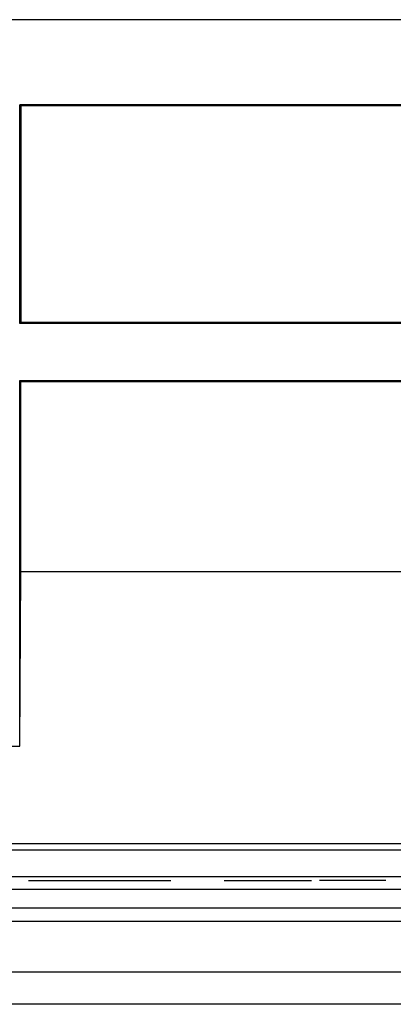
# Model space of a CAD drawing. Units: millimetres. Extents: x -115 to 29, y -30 to 53.
# Drawn here: x -72 to -66, y 35 to 53 of the extents above; entities that cross this region are included whole.
import ezdxf

# ---------------------------------------------------------------- set-up
doc = ezdxf.new("R2010")
doc.units = ezdxf.units.MM
doc.header["$LTSCALE"] = 16.335
doc.layers.get('0').update_dxf_attribs({"linetype": 'CONTINUOUS'})
for name, color, linetype in [('ASSI', 7, 'CONTINUOUS'), ('CURVE', 7, 'CONTINUOUS'), ('DRAFT', 7, 'CONTINUOUS'), ('RACCORDO', 7, 'CONTINUOUS')]:
    doc.layers.add(name, color=color, linetype=linetype)

msp = doc.modelspace()

# ---------------------------------------------------------------- linework, layer by layer
at = {"color": 7, "linetype": 'CONTINUOUS'}
for p, q in [((-76.404, 52.517), (-55.004, 52.517)), ((-73.204, 39.728), (-72.204, 39.728))]:
    msp.add_line(p, q, dxfattribs=at)
at = {"layer": 'ASSI', "color": 7, "linetype": 'CONTINUOUS'}
for p, q in [((-76.404, 52.517), (-55.004, 52.517)), ((-72.204, 47.167), (-72.204, 51.017)), ((-72.186, 50.999), (-72.204, 51.017)), ((-61.404, 51.017), (-72.204, 51.017)), ((-72.186, 50.999), (-72.186, 47.184)), ((-61.421, 50.999), (-72.186, 50.999)), ((-72.186, 47.184), (-72.204, 47.167)), ((-61.404, 47.167), (-72.204, 47.167)), ((-61.421, 47.184), (-72.186, 47.184)), ((-72.204, 39.728), (-72.204, 46.167)), ((-72.186, 46.149), (-72.204, 46.167)), ((-72.204, 46.167), (-61.404, 46.167)), ((-72.186, 42.805), (-72.186, 46.149)), ((-72.186, 46.149), (-61.421, 46.149)), ((-72.204, 39.728), (-72.186, 42.805)), ((-72.186, 42.805), (-62.804, 42.805)), ((-73.204, 39.728), (-72.204, 39.728)), ((-62.804, 38.008), (-76.463, 38.008))]:
    msp.add_line(p, q, dxfattribs=at)
at = {"layer": 'ASSI', "color": 250, "linetype": 'CONTINUOUS'}
for p, q in [((-9.942, 37.901), (-76.465, 37.901)), ((-76.469, 37.432), (-9.938, 37.432)), ((-76.473, 37.212), (-9.934, 37.212)), ((-77.275, 36.881), (-65.207, 36.881)), ((-77.269, 36.647), (-65.21, 36.647)), ((-65.225, 35.751), (-77.253, 35.751)), ((-64.627, 35.185), (-77.55, 35.185))]:
    msp.add_line(p, q, dxfattribs=at)
at = {"layer": 'CURVE', "color": 250, "linetype": 'CONTINUOUS'}
for p, q in [((-72.05, 37.367), (-69.548, 37.367)), ((-68.614, 37.367), (-67.078, 37.367)), ((-65.77, 37.367), (-66.936, 37.367))]:
    msp.add_line(p, q, dxfattribs=at)
at = {"layer": 'DRAFT', "color": 7, "linetype": 'CONTINUOUS'}
for p, q in [((-72.204, 47.167), (-72.204, 51.017)), ((-72.186, 50.999), (-72.204, 51.017)), ((-61.404, 51.017), (-72.204, 51.017)), ((-72.186, 50.999), (-72.186, 47.184)), ((-61.421, 50.999), (-72.186, 50.999)), ((-72.186, 47.184), (-72.204, 47.167)), ((-61.404, 47.167), (-72.204, 47.167)), ((-61.421, 47.184), (-72.186, 47.184)), ((-72.204, 39.728), (-72.204, 46.167)), ((-72.186, 46.149), (-72.204, 46.167)), ((-72.204, 46.167), (-61.404, 46.167)), ((-72.186, 42.805), (-72.186, 46.149)), ((-72.186, 46.149), (-61.421, 46.149)), ((-72.204, 39.728), (-72.186, 42.805))]:
    msp.add_line(p, q, dxfattribs=at)
at = {"layer": 'RACCORDO', "color": 7, "linetype": 'CONTINUOUS'}
for p, q in [((-72.186, 42.805), (-62.804, 42.805)), ((-62.804, 38.008), (-76.463, 38.008))]:
    msp.add_line(p, q, dxfattribs=at)
at = {"layer": 'RACCORDO', "color": 250, "linetype": 'CONTINUOUS'}
for p, q in [((-9.942, 37.901), (-76.465, 37.901)), ((-76.469, 37.432), (-9.938, 37.432)), ((-76.473, 37.212), (-9.934, 37.212)), ((-77.275, 36.881), (-65.207, 36.881)), ((-77.269, 36.647), (-65.21, 36.647)), ((-65.225, 35.751), (-77.253, 35.751)), ((-64.627, 35.185), (-77.55, 35.185))]:
    msp.add_line(p, q, dxfattribs=at)

doc.saveas('drawing.dxf')
